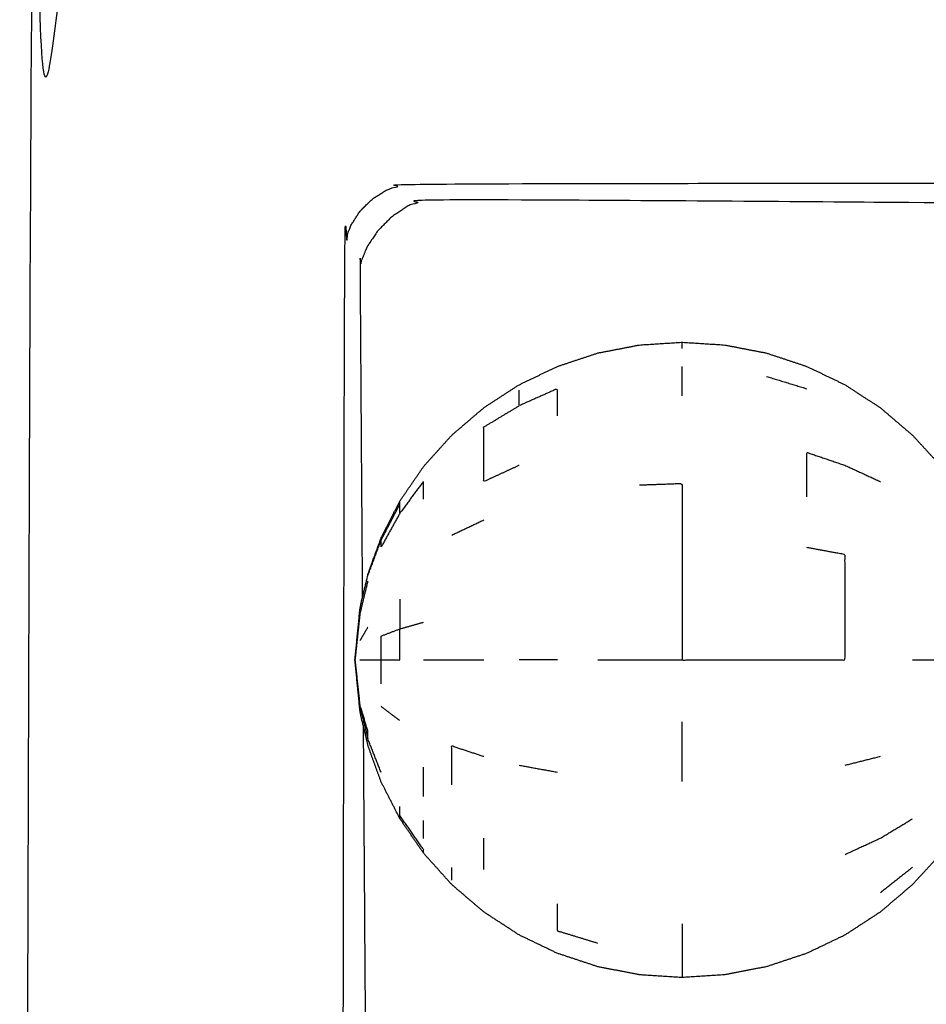
# Model space of a CAD drawing. Units: millimetres. Extents: x -2 to 184, y 0 to 189.
# Drawn here: x 55 to 59, y 67 to 71 of the extents above; entities that cross this region are included whole.
import ezdxf

# ---------------------------------------------------------------- set-up
doc = ezdxf.new("R2010")
doc.units = ezdxf.units.MM
doc.header["$MEASUREMENT"] = 0
doc.layers.add('PROIEZIONI 2D$Visible$Curves', color=7, linetype='Continuous', true_color=0x000000)

msp = doc.modelspace()

# ---------------------------------------------------------------- linework, layer by layer
at = {"layer": 'PROIEZIONI 2D$Visible$Curves', "color": 18, "lineweight": -3, "true_color": 0x000000}
for points, knots in [([(57.1663, 29.4085), (54.5591, 29.4085), (51.9519, 29.4085), (29.0355, 29.4085), (6.119, 29.4085), (3.5423, 29.4085), (0.9656, 29.4085), (0.9656, 31.5799), (0.9656, 33.7513), (0.9656, 51.5675), (0.9656, 69.3838), (0.9656, 71.1068), (0.9656, 72.8297), (3.5423, 72.8297), (6.119, 72.8297), (29.0355, 72.8297), (51.9519, 72.8297), (54.5591, 72.8297), (57.1663, 72.8297), (71.5424, 72.8297), (85.9185, 72.8297), (87.3446, 72.8297), (88.7707, 72.8297), (88.7707, 71.1068), (88.7707, 69.3838), (88.7707, 51.5675), (88.7707, 33.7513), (88.7707, 31.5799), (88.7707, 29.4085), (87.3446, 29.4085), (85.9185, 29.4085)], [-3, -3, -3, -2, -2, -1, -1, 0, 0, 1, 1, 2, 2, 3, 3, 4, 4, 5, 5, 6, 6, 7, 7, 8, 8, 9, 9, 10, 10, 11, 11, 12, 12, 12]), ([(87.539, 71.8004), (87.7335, 71.761), (87.9281, 71.7217), (88.087, 71.6145), (88.2459, 71.5073), (88.3531, 71.3483), (88.4604, 71.1894), (88.4997, 70.9949), (88.539, 70.8004), (88.539, 51.3288), (88.539, 31.8572), (88.4997, 31.6627), (88.4604, 31.4682), (88.3531, 31.3092), (88.2459, 31.1503), (88.087, 31.0431), (87.9281, 30.9358), (87.7335, 30.8965), (87.539, 30.8572), (71.973, 30.8572), (56.4071, 30.8572), (56.2126, 30.8965), (56.0181, 30.9358), (55.8591, 31.0431), (55.7002, 31.1503), (55.593, 31.3092), (55.4858, 31.4682), (55.4464, 31.6627), (55.4071, 31.8572), (55.4071, 51.3288), (55.4071, 70.8004), (55.4464, 70.9949), (55.4858, 71.1894), (55.593, 71.3483), (55.7002, 71.5073), (55.8591, 71.6145), (56.0181, 71.7217), (56.2126, 71.761), (56.4071, 71.8004), (57.8387, 71.8004), (59.2703, 71.8004), (60.7019, 71.8004), (62.1335, 71.8004), (63.5651, 71.8004), (64.9967, 71.8004), (66.4283, 71.8004), (67.8599, 71.8004), (69.7915, 71.8004), (71.7231, 71.8004), (73.9047, 71.8004), (76.0863, 71.8004), (77.5178, 71.8004), (78.9494, 71.8004), (80.381, 71.8004), (81.8126, 71.8004), (83.2442, 71.8004), (84.6758, 71.8004), (86.1074, 71.8004), (87.539, 71.8004)], [-15, -15, -15, -14, -14, -13, -13, -12, -12, -11, -11, -10, -10, -9, -9, -8, -8, -7, -7, -6, -6, -5, -5, -4, -4, -3, -3, -2, -2, -1, -1, 0, 0, 1, 1, 2, 2, 3, 3, 4, 4, 5, 5, 6, 6, 7, 7, 8, 8, 9, 9, 10, 10, 11, 11, 12, 12, 13, 13, 14, 14, 14]), ([(56.8109, 63.5055), (56.761, 63.5055), (56.7111, 63.5055), (56.6611, 63.5055), (56.6111, 63.5055), (56.6111, 64.4407), (56.6111, 65.3758), (56.615, 67.8485), (56.619, 70.3212), (56.6303, 70.3528), (56.6416, 70.3843), (56.6593, 70.4121), (56.677, 70.44), (56.7002, 70.4632), (56.7235, 70.4865), (56.7514, 70.5042), (56.7792, 70.5219), (56.8108, 70.5332), (56.8424, 70.5445), (59.3167, 70.5485), (61.791, 70.5524), (61.7912, 70.5524), (61.7914, 70.5524)], [-0.032179, -0.032179, -0.032179, 0, 0, 1, 1, 2, 2, 3, 3, 4, 4, 5, 5, 6, 6, 7, 7, 8, 8, 9, 9, 9.000229, 9.000229, 9.000229]), ([(63.6611, 70.4524), (62.726, 70.4524), (61.791, 70.4524), (59.3573, 70.4692), (56.9236, 70.4861), (56.8902, 70.4725), (56.8569, 70.459), (56.8268, 70.4387), (56.7968, 70.4184), (56.771, 70.3926), (56.7452, 70.3668), (56.7249, 70.3367), (56.7046, 70.3066), (56.691, 70.2733), (56.6774, 70.24), (56.6818, 69.6071), (56.6862, 68.9742)], [0, 0, 0, 1, 1, 2, 2, 3, 3, 4, 4, 5, 5, 6, 6, 7, 7, 7.260237, 7.260237, 7.260237]), ([(56.707, 69.0633), (56.7322, 69.1328), (56.7575, 69.2023), (56.7931, 69.2722), (56.8288, 69.3422), (56.8737, 69.4076), (56.9186, 69.4731), (56.9719, 69.5323), (57.0251, 69.5915), (57.0858, 69.6435), (57.1466, 69.6954), (57.2138, 69.7391), (57.281, 69.7829), (57.3535, 69.8177), (57.4259, 69.8525), (57.5025, 69.8778), (57.579, 69.9032), (57.6583, 69.9185), (57.7375, 69.9339), (57.8181, 69.939), (57.8987, 69.9442), (57.9793, 69.939), (58.06, 69.9339), (58.1392, 69.9185), (58.2185, 69.9032), (58.295, 69.8778), (58.3715, 69.8525), (58.4439, 69.8177), (58.5164, 69.7829), (58.5836, 69.7391), (58.6508, 69.6954), (58.7116, 69.6435), (58.7723, 69.5915), (58.8246, 69.5349), (58.8768, 69.4782), (58.9147, 69.4306), (58.9526, 69.3831), (58.9723, 69.3567), (58.9921, 69.3303), (59.0027, 69.3197), (59.0134, 69.3091), (59.0326, 69.306), (59.0519, 69.3029), (59.1191, 69.3039), (59.1863, 69.305), (59.3266, 69.3101), (59.467, 69.3152), (59.6274, 69.332), (59.7878, 69.3488), (59.912, 69.3857), (60.0362, 69.4226), (60.134, 69.4837), (60.2319, 69.5448), (60.3222, 69.6281), (60.4126, 69.7114), (60.4841, 69.7951), (60.5555, 69.8787), (60.5973, 69.9404), (60.6391, 70.0022), (60.6729, 70.0386), (60.7067, 70.075), (60.7535, 70.0874), (60.8004, 70.0997), (60.8464, 70.09), (60.8925, 70.0802), (60.9206, 70.053), (60.9487, 70.0258), (60.9621, 69.9966), (60.9755, 69.9674), (60.9822, 69.9509), (60.9889, 69.9343), (60.9939, 69.9308), (60.9989, 69.9273), (61.007, 69.9354), (61.0152, 69.9435), (61.0331, 69.9688), (61.051, 69.994), (61.0836, 70.0378), (61.1162, 70.0816), (61.1594, 70.1224), (61.2026, 70.1633), (61.2519, 70.1809), (61.3012, 70.1986), (61.3603, 70.2011), (61.4195, 70.2036), (61.4941, 70.2036), (61.5687, 70.2036), (61.6634, 70.2036), (61.7581, 70.2036), (61.8746, 70.2036), (61.9911, 70.2036), (62.1199, 70.2036), (62.2487, 70.2036), (62.3775, 70.2036), (62.5064, 70.2036), (62.6229, 70.2036), (62.7394, 70.2036), (62.8341, 70.2036), (62.9288, 70.2036), (63.0033, 70.2036), (63.0779, 70.2036), (63.1372, 70.2008), (63.1966, 70.198), (63.2472, 70.1785), (63.2979, 70.159), (63.3439, 70.1141), (63.3898, 70.0693), (63.4241, 70.023), (63.4584, 69.9768), (63.4746, 69.954), (63.4908, 69.9312), (63.4961, 69.9271), (63.5015, 69.923), (63.5052, 69.9283), (63.5089, 69.9337), (63.5154, 69.9505), (63.5219, 69.9674), (63.5353, 69.9966), (63.5488, 70.0258), (63.5768, 70.053), (63.6049, 70.0802), (63.651, 70.09), (63.6971, 70.0997), (63.7439, 70.0874), (63.7907, 70.075), (63.8207, 70.0419), (63.8507, 70.0088), (63.8661, 69.9701), (63.8815, 69.9314), (63.8886, 69.9023), (63.8958, 69.8733)], [-44, -44, -44, -43, -43, -42, -42, -41, -41, -40, -40, -39, -39, -38, -38, -37, -37, -36, -36, -35, -35, -34, -34, -33, -33, -32, -32, -31, -31, -30, -30, -29, -29, -28, -28, -27, -27, -26, -26, -25, -25, -24, -24, -23, -23, -22, -22, -21, -21, -20, -20, -19, -19, -18, -18, -17, -17, -16, -16, -15, -15, -14, -14, -13, -13, -12, -12, -11, -11, -10, -10, -9, -9, -8, -8, -7, -7, -6, -6, -5, -5, -4, -4, -3, -3, -2, -2, -1, -1, 0, 0, 1, 1, 2, 2, 3, 3, 4, 4, 5, 5, 6, 6, 7, 7, 8, 8, 9, 9, 10, 10, 11, 11, 12, 12, 13, 13, 14, 14, 15, 15, 16, 16, 17, 17, 18, 18, 19, 19, 20, 20, 21, 21, 21]), ([(57.4259, 69.665), (57.4259, 69.7164), (57.4259, 69.7679), (57.3535, 69.7357), (57.281, 69.7035), (57.281, 69.7331), (57.281, 69.7628)], [0, 0, 0, 1, 1, 2, 2, 3, 3, 3]), ([(57.281, 69.4775), (57.2138, 69.4466), (57.1466, 69.4156), (57.1466, 69.475), (57.1466, 69.5343), (57.1466, 69.5785), (57.1466, 69.6226), (57.2138, 69.663), (57.281, 69.7035)], [0, 0, 0, 1, 1, 2, 2, 3, 3, 4, 4, 4]), ([(58.3715, 69.3581), (58.3715, 69.4424), (58.3715, 69.5267), (58.4439, 69.5021), (58.5164, 69.4775), (58.5836, 69.4466), (58.6508, 69.4156)], [0, 0, 0, 1, 1, 2, 2, 3, 3, 3]), ([(56.9186, 69.3495), (56.9186, 69.3834), (56.9186, 69.4173), (56.8737, 69.3568), (56.8288, 69.2963), (56.8288, 69.3134), (56.8288, 69.3305)], [0, 0, 0, 1, 1, 2, 2, 3, 3, 3]), ([(57.7375, 69.4033), (57.8181, 69.4061), (57.8987, 69.409), (57.8987, 69.3049), (57.8987, 69.2009), (57.8987, 69.088), (57.8987, 68.975), (57.8987, 68.8576), (57.8987, 68.7401), (57.9793, 68.7401), (58.06, 68.7401), (58.1392, 68.7401), (58.2185, 68.7401), (58.295, 68.7401), (58.3715, 68.7401), (58.4439, 68.7401), (58.5164, 68.7401), (58.5164, 68.8418), (58.5164, 68.9435), (58.5164, 69.0413), (58.5164, 69.1392), (58.4439, 69.1525), (58.3715, 69.1658)], [0, 0, 0, 1, 1, 2, 2, 3, 3, 4, 4, 5, 5, 6, 6, 7, 7, 8, 8, 9, 9, 10, 10, 11, 11, 11]), ([(56.7575, 69.2023), (56.7575, 69.198), (56.7576, 69.1938), (56.7932, 69.2621), (56.8288, 69.3305), (56.8288, 69.3363), (56.8288, 69.3422)], [2, 2, 2, 3, 3, 4, 4, 5, 5, 5]), ([(56.8288, 69.2963), (56.7931, 69.2317), (56.7575, 69.1671), (56.7575, 69.1805), (56.7576, 69.1938)], [0, 0, 0, 1, 1, 2, 2, 2]), ([(56.6773, 68.9312), (56.6795, 68.9438), (56.6818, 68.9564), (56.6945, 69.0082), (56.7073, 69.06), (56.7071, 69.0617), (56.707, 69.0633)], [-2, -2, -2, -1, -1, 0, 0, 1, 1, 1]), ([(56.707, 69.0387), (56.6921, 68.9777), (56.6773, 68.9167), (56.6679, 68.8284), (56.6585, 68.7401)], [0, 0, 0, 1, 1, 2, 2, 2]), ([(56.8288, 68.9705), (56.8288, 68.9141), (56.8288, 68.8576), (56.8737, 68.8704), (56.9186, 68.8831)], [0, 0, 0, 1, 1, 2, 2, 2]), ([(56.6773, 68.549), (56.6679, 68.6445), (56.6585, 68.7401), (56.6679, 68.8357), (56.6773, 68.9312)], [-1, -1, -1, 0, 0, 1, 1, 1]), ([(56.6773, 68.7401), (56.6921, 68.7401), (56.707, 68.7401), (56.7322, 68.7401), (56.7575, 68.7401), (56.7575, 68.7852), (56.7576, 68.8304), (56.7932, 68.844), (56.8288, 68.8576)], [0, 0, 0, 1, 1, 2, 2, 3, 3, 4, 4, 4]), ([(56.7575, 68.7401), (56.7931, 68.7401), (56.8288, 68.7401), (56.8288, 68.7989), (56.8288, 68.8576)], [0, 0, 0, 1, 1, 2, 2, 2]), ([(56.9186, 68.7401), (56.9719, 68.7401), (57.0251, 68.7401), (57.0858, 68.7401), (57.1466, 68.7401)], [0, 0, 0, 1, 1, 2, 2, 2]), ([(57.579, 68.7401), (57.6583, 68.7401), (57.7375, 68.7401), (57.8181, 68.7401), (57.8987, 68.7401)], [0, 0, 0, 1, 1, 2, 2, 2]), ([(56.707, 68.4415), (56.6921, 68.5025), (56.6773, 68.5635), (56.6795, 68.5601), (56.6818, 68.5568), (56.6945, 68.5129), (56.7073, 68.4689), (56.7071, 68.4552), (56.707, 68.4415)], [0, 0, 0, 1, 1, 2, 2, 3, 3, 4, 4, 4]), ([(56.707, 68.4169), (56.7071, 68.4185), (56.7073, 68.4202), (56.6945, 68.472), (56.6818, 68.5238), (56.6795, 68.5364), (56.6773, 68.549)], [1, 1, 1, 2, 2, 3, 3, 4, 4, 4]), ([(56.6895, 68.4925), (56.7003, 66.9341), (56.7111, 65.3758), (56.7111, 64.4407), (56.7111, 63.5055)], [7.35926, 7.35926, 7.35926, 8, 8, 9, 9, 9]), ([(61.8246, 66.1364), (61.8246, 66.1516), (61.8246, 66.1669), (61.8246, 66.1918), (61.8246, 66.2168), (61.8246, 66.252), (61.8246, 66.2873), (61.8246, 66.333), (61.8246, 66.3787), (61.8246, 66.4351), (61.8246, 66.4916), (61.8246, 66.557), (61.8246, 66.6224), (61.8246, 66.6873), (61.8246, 66.7522), (61.8246, 66.8084), (61.8246, 66.8646), (61.8246, 66.9167), (61.8246, 66.9687), (61.8243, 67.0209), (61.824, 67.0731), (61.8219, 67.1163), (61.8198, 67.1595), (61.8143, 67.1848), (61.8088, 67.2102), (61.7988, 67.2238), (61.7889, 67.2374), (61.7716, 67.2473), (61.7544, 67.2572), (61.7185, 67.2638), (61.6826, 67.2705), (61.6209, 67.2732), (61.5592, 67.2759), (61.4893, 67.2763), (61.4195, 67.2767), (61.3603, 67.2792), (61.3012, 67.2817), (61.2519, 67.2994), (61.2026, 67.317), (61.1594, 67.3578), (61.1162, 67.3987), (61.0836, 67.4425), (61.051, 67.4863), (61.0331, 67.5115), (61.0152, 67.5367), (61.007, 67.5448), (60.9989, 67.553), (60.9939, 67.5495), (60.9889, 67.546), (60.9822, 67.5294), (60.9755, 67.5129), (60.9621, 67.4837), (60.9487, 67.4545), (60.9206, 67.4272), (60.8925, 67.4), (60.8464, 67.3902), (60.8004, 67.3805), (60.7535, 67.3929), (60.7067, 67.4053), (60.6729, 67.4417), (60.6391, 67.4781), (60.5973, 67.5399), (60.5555, 67.6016), (60.4841, 67.6852), (60.4126, 67.7689), (60.3222, 67.8522), (60.2319, 67.9355), (60.134, 67.9966), (60.0362, 68.0577), (59.912, 68.0946), (59.7878, 68.1315), (59.6274, 68.1483), (59.467, 68.1651), (59.3266, 68.1702), (59.1863, 68.1753), (59.1191, 68.1763), (59.0519, 68.1774), (59.0326, 68.1743), (59.0134, 68.1711), (59.0027, 68.1606), (58.9921, 68.15), (58.9723, 68.1235), (58.9526, 68.0971), (58.9147, 68.0495), (58.8768, 68.002), (58.8246, 67.9453), (58.7723, 67.8887), (58.7116, 67.8367), (58.6508, 67.7848), (58.5836, 67.7411), (58.5164, 67.6973), (58.4439, 67.6625), (58.3715, 67.6277), (58.295, 67.6024), (58.2185, 67.577), (58.1392, 67.5617), (58.06, 67.5463), (57.9793, 67.5412), (57.8987, 67.536), (57.8181, 67.5412), (57.7375, 67.5463), (57.6583, 67.5617), (57.579, 67.577), (57.5025, 67.6024), (57.4259, 67.6277), (57.3535, 67.6625), (57.281, 67.6973), (57.2138, 67.7411), (57.1466, 67.7848), (57.0858, 67.8367), (57.0251, 67.8887), (56.9719, 67.9479), (56.9186, 68.0071), (56.8737, 68.0726), (56.8288, 68.1381), (56.7931, 68.208), (56.7575, 68.2779), (56.7322, 68.3474), (56.707, 68.4169)], [-9, -9, -9, -8, -8, -7, -7, -6, -6, -5, -5, -4, -4, -3, -3, -2, -2, -1, -1, 0, 0, 1, 1, 2, 2, 3, 3, 4, 4, 5, 5, 6, 6, 7, 7, 8, 8, 9, 9, 10, 10, 11, 11, 12, 12, 13, 13, 14, 14, 15, 15, 16, 16, 17, 17, 18, 18, 19, 19, 20, 20, 21, 21, 22, 22, 23, 23, 24, 24, 25, 25, 26, 26, 27, 27, 28, 28, 29, 29, 30, 30, 31, 31, 32, 32, 33, 33, 34, 34, 35, 35, 36, 36, 37, 37, 38, 38, 39, 39, 40, 40, 41, 41, 42, 42, 43, 43, 44, 44, 45, 45, 46, 46, 47, 47, 48, 48, 49, 49, 50, 50, 50]), ([(57.0251, 68.2671), (57.0251, 68.3407), (57.0251, 68.4143), (57.0858, 68.3944), (57.1466, 68.3745)], [0, 0, 0, 1, 1, 2, 2, 2]), ([(56.8288, 68.1381), (56.8288, 68.1439), (56.8288, 68.1497), (56.8288, 68.1668), (56.8288, 68.1839)], [1, 1, 1, 2, 2, 3, 3, 3]), ([(56.9186, 68.0071), (56.9186, 68.0142), (56.9186, 68.0212), (56.8737, 68.0854), (56.8288, 68.1497)], [0, 0, 0, 1, 1, 2, 2, 2]), ([(58.5164, 68.0027), (58.5836, 68.0336), (58.6508, 68.0646), (58.7116, 68.1013), (58.7723, 68.1381)], [0, 0, 0, 1, 1, 2, 2, 2]), ([(57.579, 67.6656), (57.5025, 67.689), (57.4259, 67.7124), (57.4259, 67.7638), (57.4259, 67.8152)], [0, 0, 0, 1, 1, 2, 2, 2]), ([(57.8987, 67.739), (57.8987, 67.6834), (57.8987, 67.6277), (57.8987, 67.5935), (57.8987, 67.5592), (57.8987, 67.5476), (57.8987, 67.536)], [0, 0, 0, 1, 1, 2, 2, 3, 3, 3])]:
    msp.add_open_spline(points, degree=2, knots=knots, dxfattribs=at)
for points in [[(57.8987, 69.921), (57.8987, 69.9326), (57.8987, 69.9442)], [(57.8987, 69.7412), (57.8987, 69.7968), (57.8987, 69.8525)], [(58.2185, 69.8146), (58.295, 69.7912), (58.3715, 69.7679)], [(57.0251, 69.2131), (57.0858, 69.242), (57.1466, 69.2708)], [(56.7073, 69.06), (56.7325, 69.1269), (56.7576, 69.1938)], [(56.707, 68.8638), (56.6921, 68.8385), (56.6773, 68.8132)], [(56.6585, 68.7401), (56.6679, 68.6518), (56.6773, 68.5635)], [(56.7576, 68.6499), (56.7575, 68.695), (56.7575, 68.7401)], [(57.4259, 68.7401), (57.3535, 68.7401), (57.281, 68.7401)], [(58.7723, 68.7401), (58.8246, 68.7401), (58.8768, 68.7401)], [(56.8288, 68.5097), (56.7931, 68.5365), (56.7575, 68.5632)], [(57.8987, 68.2793), (57.8987, 68.3922), (57.8987, 68.5052)], [(56.7575, 68.3131), (56.7322, 68.3773), (56.707, 68.4415)], [(58.5164, 68.341), (58.5836, 68.3577), (58.6508, 68.3745)], [(57.281, 68.341), (57.3535, 68.3277), (57.4259, 68.3144)], [(56.9186, 68.2218), (56.9186, 68.2773), (56.9186, 68.3329)], [(56.9186, 68.0629), (56.9186, 68.0968), (56.9186, 68.1307)], [(57.1466, 67.9459), (57.1466, 68.0052), (57.1466, 68.0646)], [(57.0251, 67.9051), (57.0251, 67.9293), (57.0251, 67.9535)], [(58.7723, 67.9535), (58.7116, 67.9056), (58.6508, 67.8576)]]:
    msp.add_open_spline(points, degree=2, dxfattribs=at)

doc.saveas('drawing.dxf')
